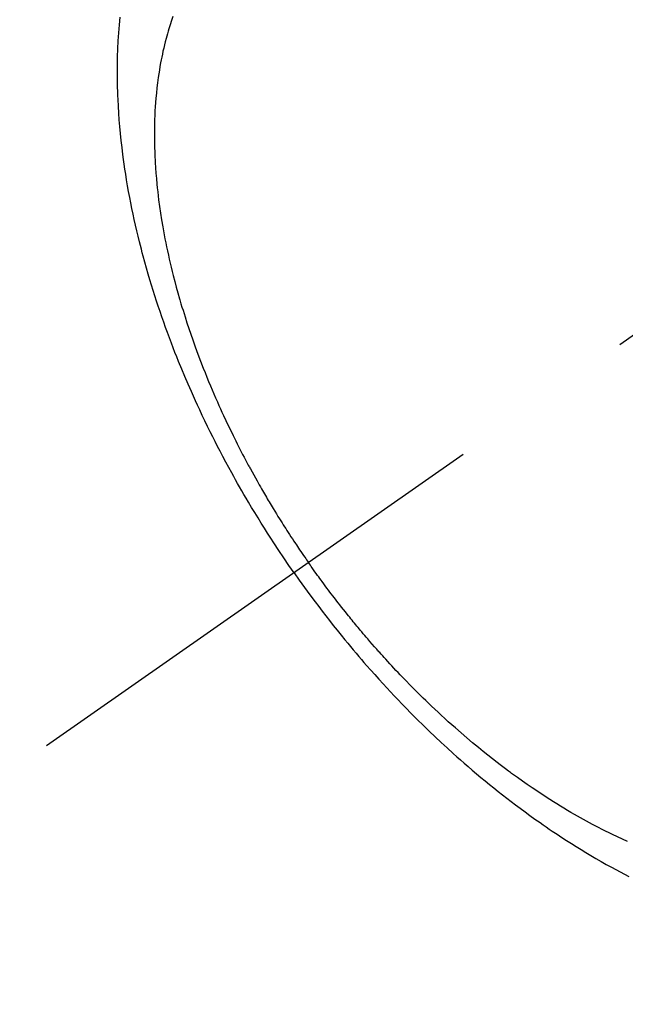
# Model space of a CAD drawing. Extents: x 0 to 26473, y -13 to 8857.
# Drawn here: x 17357 to 17377, y 6761 to 6793 of the extents above; entities that cross this region are included whole.
import ezdxf

# ---------------------------------------------------------------- set-up
doc = ezdxf.new("R2010")
doc.units = 0
doc.header["$LTSCALE"] = 50
doc.header["$MEASUREMENT"] = 0
doc.linetypes.add('CENTER2', pattern=[1.125, 0.75, -0.125, 0.125, -0.125])
doc.linetypes.add('HIDDEN', pattern=[0.375, 0.25, -0.125])
doc.layers.get('0').update_dxf_attribs({"linetype": 'CONTINUOUS'})
doc.layers.get('DEFPOINTS').update_dxf_attribs({"color": 146, "linetype": 'CONTINUOUS'})
doc.layers.add('150-機器', color=8, linetype='CONTINUOUS')
doc.layers.add('166-寸法B', color=11, linetype='CONTINUOUS')
doc.styles.add('KH001', font='txt')
doc.dimstyles.new('KH1xx015', dxfattribs={"dimscale": 10, "dimtxt": 3.8, "dimasz": 0.8, "dimexe": 0.3, "dimexo": 1.2, "dimgap": 0.5, "dimtad": 3, "dimdec": 1, "dimdsep": 46, "dimlunit": 6, "dimtxsty": 'KH001', "dimblk": 'DOT', "dimcen": 1, "dimdle": 1, "dimclrd": 256, "dimclre": 256, "dimclrt": 256, "dimadec": 0, "dimazin": 0, "dimtfac": 1, "dimtdec": 1, "dimtix": 1, "dimtmove": 2, "dimatfit": 3, "dimldrblk": 'CLOSEDBLANK', "dimfxl": 1, "dimtolj": 1, "dimtzin": 0, "dimlwd": -1, "dimlwe": -1, "dimarcsym": 0})
doc.dimstyles.new('KH1xx030', dxfattribs={"dimscale": 30, "dimtxt": 2, "dimasz": 0.6, "dimexe": 0.3, "dimexo": 1.2, "dimgap": 0.5, "dimtad": 3, "dimdec": 1, "dimdsep": 46, "dimlunit": 6, "dimtxsty": 'KH001', "dimblk": 'DOT', "dimcen": 1, "dimdle": 1, "dimclrd": 256, "dimclre": 256, "dimclrt": 256, "dimadec": 0, "dimazin": 0, "dimtfac": 1, "dimtdec": 1, "dimtix": 1, "dimtmove": 2, "dimatfit": 3, "dimldrblk": 'CLOSEDBLANK', "dimfxl": 1, "dimtolj": 1, "dimtzin": 0, "dimlwd": -1, "dimlwe": -1, "dimarcsym": 0})

# ---------------------------------------------------------------- blocks, each defined once
blk = doc.blocks.new('F402_H')
at = {"layer": '150-機器', "color": 13, "linetype": 'CENTER2'}
blk.add_line((0, 0), (-244.018, -170.863), dxfattribs=at)
at = {"layer": '150-機器', "color": 13, "linetype": 'HIDDEN'}
for points in [[(-235.921, -165.194), (-236.088, -164.951), (-236.254, -164.708), (-236.419, -164.464), (-236.581, -164.219), (-236.686, -164.058), (-236.789, -163.897), (-236.892, -163.735), (-236.994, -163.572), (-237.1, -163.399), (-237.206, -163.226), (-237.311, -163.052), (-237.415, -162.878), (-237.488, -162.754), (-237.56, -162.631), (-237.632, -162.507), (-237.703, -162.383), (-237.768, -162.269), (-237.832, -162.155), (-237.896, -162.04), (-237.959, -161.925), (-238.056, -161.748), (-238.152, -161.571), (-238.246, -161.393), (-238.34, -161.214), (-238.422, -161.057), (-238.503, -160.899), (-238.583, -160.741), (-238.662, -160.583), (-238.75, -160.403), (-238.838, -160.223), (-238.924, -160.042), (-239.009, -159.861), (-239.078, -159.712), (-239.146, -159.563), (-239.213, -159.414), (-239.28, -159.264), (-239.387, -159.019), (-239.492, -158.773), (-239.595, -158.527), (-239.697, -158.279), (-239.757, -158.129), (-239.816, -157.979), (-239.875, -157.828), (-239.933, -157.677), (-239.998, -157.506), (-240.061, -157.334), (-240.124, -157.161), (-240.185, -156.988), (-240.245, -156.817), (-240.304, -156.644), (-240.363, -156.472), (-240.42, -156.299), (-240.475, -156.127), (-240.53, -155.955), (-240.583, -155.783), (-240.635, -155.61), (-240.693, -155.417), (-240.748, -155.223), (-240.803, -155.029), (-240.855, -154.835), (-240.887, -154.717), (-240.917, -154.599), (-240.948, -154.48), (-240.977, -154.362), (-241.022, -154.18), (-241.065, -153.998), (-241.107, -153.815), (-241.148, -153.633), (-241.187, -153.451), (-241.225, -153.27), (-241.262, -153.089), (-241.297, -152.907), (-241.333, -152.716), (-241.366, -152.524), (-241.399, -152.333), (-241.429, -152.141), (-241.454, -151.982), (-241.477, -151.823), (-241.499, -151.664), (-241.52, -151.505), (-241.549, -151.275), (-241.575, -151.044), (-241.599, -150.812), (-241.621, -150.581), (-241.638, -150.362), (-241.654, -150.144), (-241.667, -149.925), (-241.678, -149.706), (-241.684, -149.572), (-241.689, -149.437), (-241.693, -149.303), (-241.696, -149.169), (-241.699, -148.954), (-241.699, -148.739), (-241.697, -148.525), (-241.693, -148.31), (-241.684, -148.047), (-241.672, -147.784), (-241.656, -147.522), (-241.636, -147.26), (-241.613, -147.002)], [(-239.883, -146.98), (-239.93, -147.115), (-239.974, -147.252), (-240.017, -147.389), (-240.041, -147.469), (-240.064, -147.549), (-240.087, -147.629), (-240.109, -147.71), (-240.135, -147.812), (-240.161, -147.916), (-240.186, -148.019), (-240.209, -148.122), (-240.23, -148.218), (-240.25, -148.313), (-240.269, -148.408), (-240.287, -148.504), (-240.308, -148.624), (-240.328, -148.743), (-240.347, -148.863), (-240.365, -148.984), (-240.387, -149.152), (-240.408, -149.32), (-240.426, -149.489), (-240.442, -149.658), (-240.453, -149.797), (-240.462, -149.937), (-240.471, -150.076), (-240.477, -150.216), (-240.483, -150.37), (-240.488, -150.525), (-240.49, -150.679), (-240.491, -150.834), (-240.491, -150.98), (-240.489, -151.126), (-240.486, -151.273), (-240.481, -151.419), (-240.478, -151.505), (-240.474, -151.592), (-240.47, -151.679), (-240.465, -151.765), (-240.454, -151.941), (-240.441, -152.117), (-240.426, -152.293), (-240.409, -152.469), (-240.396, -152.597), (-240.382, -152.725), (-240.367, -152.853), (-240.351, -152.981), (-240.322, -153.203), (-240.29, -153.424), (-240.255, -153.645), (-240.218, -153.866), (-240.194, -153.998), (-240.17, -154.13), (-240.145, -154.262), (-240.119, -154.394), (-240.091, -154.527), (-240.063, -154.66), (-240.034, -154.793), (-240.004, -154.926), (-239.973, -155.061), (-239.941, -155.195), (-239.908, -155.329), (-239.875, -155.464), (-239.826, -155.654), (-239.775, -155.844), (-239.723, -156.033), (-239.669, -156.222), (-239.657, -156.263), (-239.645, -156.303), (-239.633, -156.344), (-239.62, -156.385), (-239.587, -156.494), (-239.554, -156.603), (-239.521, -156.712), (-239.487, -156.821), (-239.426, -157.009), (-239.365, -157.196), (-239.301, -157.383), (-239.236, -157.57), (-239.153, -157.803), (-239.068, -158.035), (-238.98, -158.267), (-238.891, -158.498), (-238.834, -158.642), (-238.776, -158.786), (-238.717, -158.929), (-238.658, -159.073), (-238.602, -159.205), (-238.545, -159.338), (-238.487, -159.471), (-238.429, -159.603), (-238.38, -159.713), (-238.33, -159.824), (-238.28, -159.935), (-238.229, -160.045), (-238.152, -160.21), (-238.073, -160.375), (-237.994, -160.54), (-237.913, -160.704), (-237.87, -160.792), (-237.826, -160.88), (-237.782, -160.968), (-237.738, -161.056), (-237.693, -161.143), (-237.648, -161.231), (-237.603, -161.318), (-237.557, -161.406), (-237.523, -161.471), (-237.488, -161.537), (-237.453, -161.602), (-237.418, -161.667), (-237.401, -161.699), (-237.384, -161.73), (-237.367, -161.762), (-237.35, -161.793), (-237.295, -161.892), (-237.241, -161.991), (-237.186, -162.09), (-237.131, -162.188), (-237.094, -162.253), (-237.058, -162.318), (-237.021, -162.383), (-236.983, -162.448), (-236.952, -162.501), (-236.921, -162.555), (-236.89, -162.609), (-236.859, -162.662), (-236.827, -162.716), (-236.796, -162.77), (-236.764, -162.824), (-236.733, -162.877), (-236.701, -162.931), (-236.668, -162.984), (-236.636, -163.038), (-236.604, -163.091), (-236.552, -163.177), (-236.499, -163.262), (-236.447, -163.347), (-236.394, -163.432), (-236.354, -163.495), (-236.314, -163.559), (-236.274, -163.622), (-236.234, -163.686), (-236.193, -163.749), (-236.153, -163.812), (-236.112, -163.875), (-236.071, -163.938), (-236.023, -164.012), (-235.975, -164.085), (-235.927, -164.158), (-235.879, -164.231), (-235.844, -164.283), (-235.809, -164.335), (-235.774, -164.387), (-235.739, -164.439), (-235.697, -164.501), (-235.655, -164.564), (-235.612, -164.626), (-235.57, -164.688), (-235.539, -164.732), (-235.509, -164.775), (-235.478, -164.819), (-235.448, -164.862)], [(-225.018, -173.986), (-225.179, -173.913), (-225.339, -173.839), (-225.499, -173.763), (-225.615, -173.707), (-225.73, -173.65), (-225.846, -173.593), (-225.96, -173.534), (-226.158, -173.43), (-226.355, -173.325), (-226.551, -173.216), (-226.746, -173.106), (-226.862, -173.039), (-226.978, -172.971), (-227.093, -172.902), (-227.208, -172.832), (-227.324, -172.761), (-227.439, -172.689), (-227.554, -172.616), (-227.669, -172.542), (-227.785, -172.467), (-227.9, -172.391), (-228.015, -172.314), (-228.13, -172.237), (-228.292, -172.126), (-228.453, -172.014), (-228.613, -171.9), (-228.772, -171.784), (-228.806, -171.759), (-228.84, -171.734), (-228.875, -171.708), (-228.909, -171.683), (-229, -171.614), (-229.091, -171.546), (-229.182, -171.477), (-229.273, -171.408), (-229.429, -171.287), (-229.584, -171.165), (-229.738, -171.041), (-229.891, -170.917), (-230.081, -170.759), (-230.271, -170.599), (-230.458, -170.438), (-230.645, -170.275), (-230.761, -170.172), (-230.876, -170.068), (-230.991, -169.964), (-231.105, -169.859), (-231.211, -169.761), (-231.316, -169.662), (-231.421, -169.562), (-231.525, -169.463), (-231.612, -169.378), (-231.699, -169.294), (-231.786, -169.209), (-231.872, -169.124), (-232.001, -168.994), (-232.129, -168.864), (-232.257, -168.733), (-232.384, -168.602), (-232.451, -168.531), (-232.519, -168.459), (-232.587, -168.388), (-232.654, -168.316), (-232.721, -168.244), (-232.788, -168.172), (-232.855, -168.1), (-232.921, -168.027), (-232.971, -167.972), (-233.02, -167.917), (-233.07, -167.862), (-233.119, -167.807), (-233.143, -167.78), (-233.167, -167.753), (-233.191, -167.726), (-233.214, -167.699), (-233.289, -167.614), (-233.363, -167.529), (-233.437, -167.444), (-233.511, -167.359), (-233.559, -167.302), (-233.608, -167.245), (-233.656, -167.188), (-233.704, -167.131), (-233.744, -167.084), (-233.784, -167.036), (-233.823, -166.988), (-233.863, -166.941), (-233.903, -166.893), (-233.943, -166.845), (-233.982, -166.797), (-234.022, -166.749), (-234.061, -166.7), (-234.101, -166.652), (-234.14, -166.603), (-234.179, -166.554), (-234.241, -166.476), (-234.303, -166.398), (-234.365, -166.32), (-234.427, -166.241), (-234.473, -166.182), (-234.519, -166.122), (-234.565, -166.063), (-234.611, -166.003), (-234.656, -165.944), (-234.702, -165.884), (-234.747, -165.824), (-234.793, -165.764), (-234.845, -165.694), (-234.898, -165.624), (-234.95, -165.554), (-235.002, -165.483), (-235.039, -165.433), (-235.076, -165.382), (-235.113, -165.332), (-235.149, -165.281), (-235.194, -165.22), (-235.238, -165.159), (-235.282, -165.098), (-235.325, -165.036), (-235.356, -164.993), (-235.387, -164.949), (-235.417, -164.906), (-235.448, -164.862)], [(-235.921, -165.194), (-235.75, -165.434), (-235.578, -165.673), (-235.405, -165.911), (-235.23, -166.148), (-235.115, -166.301), (-234.999, -166.453), (-234.882, -166.605), (-234.764, -166.756), (-234.638, -166.916), (-234.512, -167.075), (-234.384, -167.233), (-234.256, -167.39), (-234.165, -167.501), (-234.073, -167.611), (-233.982, -167.721), (-233.889, -167.83), (-233.804, -167.93), (-233.719, -168.029), (-233.633, -168.128), (-233.547, -168.227), (-233.414, -168.378), (-233.28, -168.529), (-233.145, -168.679), (-233.009, -168.828), (-232.889, -168.959), (-232.769, -169.089), (-232.647, -169.218), (-232.525, -169.347), (-232.387, -169.491), (-232.248, -169.635), (-232.107, -169.777), (-231.966, -169.919), (-231.85, -170.035), (-231.733, -170.15), (-231.616, -170.264), (-231.498, -170.378), (-231.304, -170.562), (-231.109, -170.745), (-230.913, -170.927), (-230.715, -171.107), (-230.594, -171.215), (-230.474, -171.322), (-230.352, -171.428), (-230.23, -171.534), (-230.091, -171.654), (-229.951, -171.772), (-229.81, -171.89), (-229.669, -172.007), (-229.528, -172.122), (-229.386, -172.237), (-229.244, -172.35), (-229.101, -172.463), (-228.959, -172.574), (-228.816, -172.684), (-228.672, -172.793), (-228.528, -172.902), (-228.366, -173.021), (-228.203, -173.14), (-228.039, -173.257), (-227.875, -173.373), (-227.774, -173.443), (-227.674, -173.513), (-227.573, -173.582), (-227.472, -173.65), (-227.316, -173.754), (-227.16, -173.857), (-227.003, -173.959), (-226.845, -174.06), (-226.688, -174.159), (-226.531, -174.256), (-226.373, -174.353), (-226.214, -174.448), (-226.046, -174.547), (-225.878, -174.644), (-225.709, -174.74), (-225.539, -174.834), (-225.398, -174.911), (-225.257, -174.987), (-225.115, -175.063), (-224.973, -175.137)]]:
    blk.add_lwpolyline(points, dxfattribs=at)
blk = doc.blocks.new('_Dot')
at = {"color": 0, "linetype": 'ByBlock', "lineweight": -2}
blk.add_line((-0.5, 0), (-1, 0), dxfattribs=at)
at = {"color": 0, "linetype": 'ByBlock', "const_width": 0.5}
blk.add_lwpolyline([(-0.25, 0, 1), (0.25, 0, 1)], format="xyb", close=True, dxfattribs=at)
blk = doc.blocks.new('*D297')
at = {"layer": 'DEFPOINTS', "transparency": 16777216}
for p, q in [((17291.939, 6887.942), (17291.939, 6684.053)), ((17401.939, 6887.942), (17401.939, 6684.053)), ((17299.939, 6687.053), (17393.939, 6687.053))]:
    blk.add_line(p, q, dxfattribs=at)
at = {"layer": 'DEFPOINTS', "color": 0, "transparency": 16777216}
for p in [(17291.939, 6899.942), (17401.939, 6899.942), (17401.939, 6687.053)]:
    blk.add_point(p, dxfattribs=at)
at = {"layer": 'DEFPOINTS', "transparency": 16777216, "xscale": 8, "yscale": 8, "zscale": 8, "rotation": 180}
blk.add_blockref('_Dot', (17291.939, 6687.053), dxfattribs=at)
at = {"layer": 'DEFPOINTS', "transparency": 16777216, "xscale": 8, "yscale": 8, "zscale": 8}
blk.add_blockref('_Dot', (17401.939, 6687.053), dxfattribs=at)
at = {"layer": 'DEFPOINTS', "transparency": 16777216, "insert": (17346.939, 6711.053), "char_height": 38, "attachment_point": 5, "style": 'KH001'}
blk.add_mtext('\\A1;110', dxfattribs=at)
blk = doc.blocks.new('_ClosedBlank')
at = {"color": 0, "linetype": 'ByBlock', "lineweight": -2}
for p, q in [((-1, 0.1667), (0, 0)), ((-1, 0.1667), (-1, -0.1667)), ((0, 0), (-1, -0.1667))]:
    blk.add_line(p, q, dxfattribs=at)
blk = doc.blocks.new('*D303')
at = {"layer": '166-寸法B', "transparency": 16777216}
for p, q in [((17194.19, 7171.702), (17194.19, 7009.942)), ((17483.49, 7009.942), (17185.19, 7009.942)), ((17194.19, 6752.942), (17194.19, 6991.942)), ((17453.49, 6734.942), (17185.19, 6734.942))]:
    blk.add_line(p, q, dxfattribs=at)
at = {"layer": 'DEFPOINTS', "color": 0, "transparency": 16777216}
for p in [(17194.19, 7009.942), (17519.49, 7009.942), (17489.49, 6734.942)]:
    blk.add_point(p, dxfattribs=at)
at = {"layer": '166-寸法B', "transparency": 16777216, "xscale": 18, "yscale": 18, "zscale": 18}
for p, rotation in [((17194.19, 7009.942), 90), ((17194.19, 6734.942), 270)]:
    blk.add_blockref('_Dot', p, dxfattribs=dict(at, rotation=rotation))
at = {"layer": '166-寸法B', "transparency": 16777216, "insert": (17149.19, 7102.337), "char_height": 60, "attachment_point": 5, "rotation": 90, "style": 'KH001'}
blk.add_mtext('\\A1;275', dxfattribs=at)

msp = doc.modelspace()

# ---------------------------------------------------------------- block references
at = {"layer": '150-機器'}
msp.add_blockref('F402_H', (17601.924, 6940.134), dxfattribs=at)

# ---------------------------------------------------------------- dimensions: what is measured, and where the dimension line sits
at = {"layer": '166-寸法B'}
dim = msp.add_linear_dim(base=(17194.19, 7009.942), p1=(17489.49, 6734.942), p2=(17519.49, 7009.942), angle=90, dimstyle='KH1xx030', override={"dimtmove": 1}, dxfattribs=at)
dim.commit()
dim.dimension.update_dxf_attribs({"geometry": '*D303', "text_midpoint": (17187.349, 7102.337), "dimtype": 128})
at = {"layer": 'DEFPOINTS'}
dim = msp.add_linear_dim(base=(17401.939, 6687.053), p1=(17291.939, 6899.942), p2=(17401.939, 6899.942), angle=180, dimstyle='KH1xx015', dxfattribs=at)
dim.commit()
dim.dimension.update_dxf_attribs({"geometry": '*D297', "text_midpoint": (17346.939, 6711.053)})

doc.saveas('drawing.dxf')
